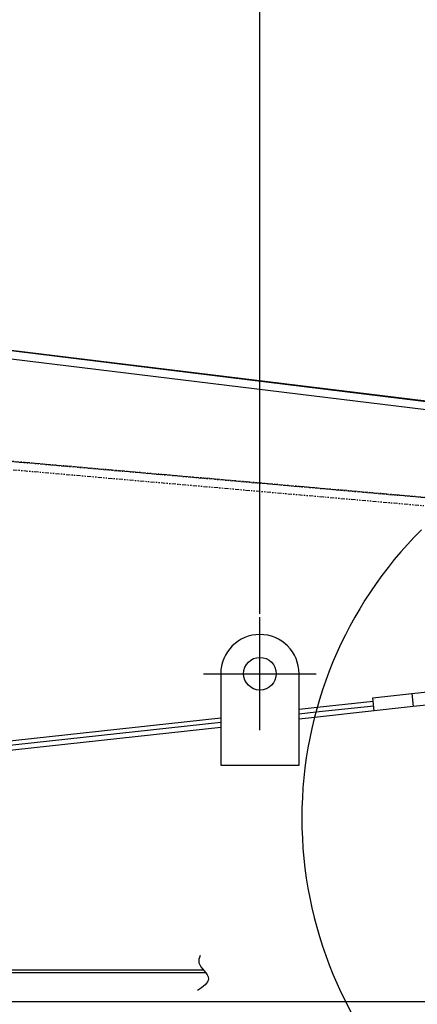
# Model space of a CAD drawing. Units: inches. Extents: x 17 to 578, y -47 to 703.
# Drawn here: x 196 to 226, y 155 to 231 of the extents above; entities that cross this region are included whole.
import ezdxf

# ---------------------------------------------------------------- set-up
doc = ezdxf.new("R2010")
doc.units = ezdxf.units.IN
doc.header["$MEASUREMENT"] = 0
doc.linetypes.add('PHANTOM', pattern=[2.5, 1.25, -0.25, 0.25, -0.25, 0.25, -0.25])
doc.layers.get('0').update_dxf_attribs({"linetype": 'CONTINUOUS'})
doc.layers.get('Defpoints').update_dxf_attribs({"linetype": 'CONTINUOUS'})
doc.styles.get("Standard").update_dxf_attribs({"font": 'simplex.shx'})
doc.dimstyles.get("Standard").update_dxf_attribs({"dimscale": 4, "dimtxt": 1, "dimasz": 0.5, "dimexe": 0.18, "dimexo": 0.0625, "dimgap": 0.25, "dimtad": 0, "dimtih": 1, "dimtoh": 1, "dimzin": 0, "dimdsep": 46, "dimtxsty": 'Standard', "dimcen": 0.09, "dimadec": 8, "dimazin": 0, "dimtfac": 1, "dimtofl": 0, "dimtmove": 0, "dimatfit": 3, "dimfxl": 0.0625, "dimtolj": 1, "dimtzin": 0, "dimarcsym": 0})

# ---------------------------------------------------------------- blocks, each defined once
blk = doc.blocks.new('*D10')
at = {"color": 0, "lineweight": -2, "transparency": 16777216}
for p, q in [((63.902, 163.692), (63.902, 302.259)), ((248.652, 186.818), (248.652, 302.259)), ((65.902, 301.539), (88.962, 301.539)), ((246.652, 301.539), (223.342, 301.539))]:
    blk.add_line(p, q, dxfattribs=at)
at = {"color": 0, "transparency": 16777216}
for points in [[(65.902, 301.873), (65.902, 301.206), (63.902, 301.539)], [(246.652, 301.873), (246.652, 301.206), (248.652, 301.539)]]:
    blk.add_solid(points, dxfattribs=at)
at = {"layer": 'Defpoints', "color": 0, "transparency": 16777216}
for p in [(63.902, 301.539), (248.652, 186.568), (63.902, 163.442)]:
    blk.add_point(p, dxfattribs=at)
at = {"color": 0, "transparency": 16777216, "insert": (156.152, 301.539), "char_height": 4, "attachment_point": 5}
blk.add_mtext('\\A1;184.75" FROM HEEL PIVOT TO BOOM SPLIT', dxfattribs=at)
blk = doc.blocks.new('*D17')
at = {"color": 0, "lineweight": -2, "transparency": 16777216}
for p, q in [((132.18, 176.268), (132.18, 243.649)), ((214.18, 185.181), (214.18, 243.649)), ((134.18, 242.929), (183.818, 242.929)), ((212.18, 242.929), (200.675, 242.929))]:
    blk.add_line(p, q, dxfattribs=at)
at = {"color": 0, "transparency": 16777216}
for points in [[(134.18, 243.263), (134.18, 242.596), (132.18, 242.929)], [(212.18, 243.263), (212.18, 242.596), (214.18, 242.929)]]:
    blk.add_solid(points, dxfattribs=at)
at = {"layer": 'Defpoints', "color": 0, "transparency": 16777216}
for p in [(132.18, 242.929), (214.18, 184.931), (132.18, 176.018)]:
    blk.add_point(p, dxfattribs=at)
at = {"color": 0, "transparency": 16777216, "insert": (192.246, 242.929), "char_height": 4, "attachment_point": 5}
blk.add_mtext('\\A1;82.0"', dxfattribs=at)

msp = doc.modelspace()

# ---------------------------------------------------------------- linework, layer by layer
for p, q in [((276.678, 195.372), (172.94, 208.062)), ((172.94, 208.062), (276.678, 195.369)), ((173.079, 207.415), (276.678, 194.74)), ((214.18, 176.291), (214.18, 184.931)), ((225.817, 179.083), (248.061, 181.5)), ((209.86, 180.611), (218.5, 180.611)), ((211.18, 180.611), (211.18, 173.611)), ((217.18, 173.611), (217.18, 180.611)), ((248.791, 180.574), (225.925, 178.088)), ((222.835, 178.758), (225.817, 179.083)), ((222.943, 177.764), (222.835, 178.758)), ((225.817, 179.083), (225.925, 178.088)), ((217.18, 177.892), (218.568, 178.043)), ((222.903, 178.137), (218.461, 177.654)), ((218.568, 178.043), (222.862, 178.51)), ((225.925, 178.088), (222.943, 177.764)), ((189.015, 174.831), (211.18, 177.24)), ((218.461, 177.654), (217.18, 177.515)), ((218.359, 177.266), (217.18, 177.138)), ((222.943, 177.764), (218.359, 177.266)), ((211.18, 176.863), (135.18, 168.602)), ((211.18, 176.486), (135.18, 168.225)), ((211.18, 173.611), (217.18, 173.611)), ((166.767, 157.931), (209.839, 157.931)), ((167.058, 157.743), (209.992, 157.743)), ((220.749, 155.49), (84.858, 155.49)), ((239.265, 155.49), (220.749, 155.49))]:
    msp.add_line(p, q)
at = {"linetype": 'PHANTOM', "ltscale": 0.25}
for p, q in [((193.292, 197.026), (276.678, 189.745)), ((276.678, 189.747), (193.292, 197.026)), ((193.66, 196.366), (276.678, 189.118))]:
    msp.add_line(p, q, dxfattribs=at)
msp.add_circle((214.18, 180.611), 1.25)
for centre, radius, start, end in [((248.559, 169.561), 31.167, 134.92491, 225.07509), ((214.18, 180.611), 3, 0, 180)]:
    msp.add_arc(centre, radius, start, end)
msp.add_open_spline([(209.613, 159.026), (209.515, 158.843), (209.35, 158.234), (210.752, 157.268), (209.822, 156.644), (209.387, 156.352)], degree=3, knots=[0.670729, 0.670729, 0.670729, 0.670729, 1.277678, 2.695211, 3.942408, 3.942408, 3.942408, 3.942408])

# ---------------------------------------------------------------- dimensions: what is measured, and where the dimension line sits
dim = msp.add_linear_dim(base=(63.902, 301.539), p1=(248.652, 186.568), p2=(63.902, 163.442), text='<>" FROM HEEL PIVOT TO BOOM SPLIT', dimstyle='Standard')
dim.commit()
dim.dimension.update_dxf_attribs({"geometry": '*D10', "text_midpoint": (156.152, 301.539), "dimtype": 160})
dim = msp.add_linear_dim(base=(132.18, 242.929), p1=(214.18, 184.931), p2=(132.18, 176.018), text='<>"', dimstyle='Standard', override={"dimdec": 1})
dim.commit()
dim.dimension.update_dxf_attribs({"geometry": '*D17', "text_midpoint": (192.246, 242.929), "dimtype": 160})

doc.saveas('drawing.dxf')
